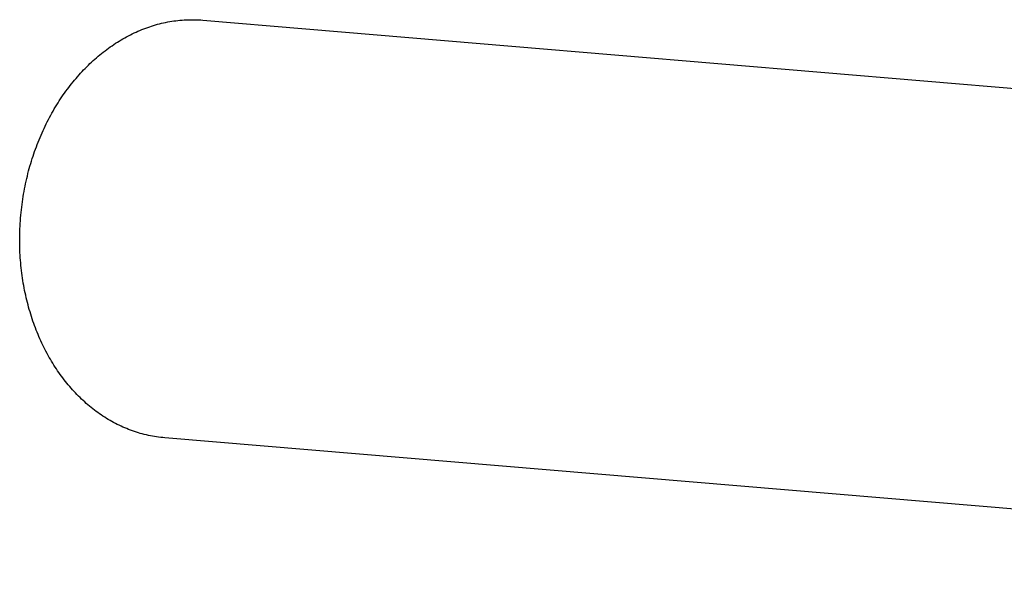
# Model space of a CAD drawing. Extents: x 20 to 2610, y 20 to 2421.
# Drawn here: x 1364 to 1444, y 1431 to 1475 of the extents above; entities that cross this region are included whole.
import ezdxf

# ---------------------------------------------------------------- set-up
doc = ezdxf.new("R2010")
doc.units = 0
doc.layers.get('0').update_dxf_attribs({"color": 3, "linetype": 'CONTINUOUS'})
doc.layers.add('CSLAYER3', color=3, linetype='CONTINUOUS')

# ---------------------------------------------------------------- blocks, each defined once
blk = doc.blocks.new('BLKF016')
at = {"layer": 'CSLAYER3', "color": 3, "linetype": 'CONTINUOUS'}
for p, q in [((1375.809569, 1475.216417), (1375.975683, 1475.244026)), ((1375.975683, 1475.244026), (1376.142269, 1475.26904)), ((1376.142269, 1475.26904), (1376.309312, 1475.291442)), ((1376.309312, 1475.291442), (1376.476796, 1475.311218)), ((1376.476796, 1475.311218), (1376.644708, 1475.328352)), ((1376.644708, 1475.328352), (1376.813033, 1475.342829)), ((1376.813033, 1475.342829), (1376.981756, 1475.354631)), ((1376.981756, 1475.354631), (1377.150862, 1475.363745)), ((1377.150862, 1475.363745), (1377.320338, 1475.370155)), ((1377.320338, 1475.370155), (1377.490168, 1475.373844)), ((1377.490168, 1475.373844), (1377.660338, 1475.374797)), ((1377.660338, 1475.374797), (1377.830834, 1475.373)), ((1377.830834, 1475.373), (1378.00164, 1475.368435)), ((1378.00164, 1475.368435), (1378.172742, 1475.361088)), ((1378.172742, 1475.361088), (1378.344126, 1475.350944)), ((1378.344126, 1475.350944), (1378.515778, 1475.337985)), ((1378.515778, 1475.337985), (1506.692563, 1464.56281)), ((1373.227698, 1474.434397), (1373.384292, 1474.501415)), ((1373.384292, 1474.501415), (1373.541591, 1474.566087)), ((1373.541591, 1474.566087), (1373.69958, 1474.628397)), ((1373.69958, 1474.628397), (1373.858244, 1474.68833)), ((1373.858244, 1474.68833), (1374.017568, 1474.74587)), ((1374.017568, 1474.74587), (1374.177539, 1474.801001)), ((1374.177539, 1474.801001), (1374.338141, 1474.853708)), ((1374.338141, 1474.853708), (1374.499359, 1474.903975)), ((1374.499359, 1474.903975), (1374.661181, 1474.951787)), ((1374.661181, 1474.951787), (1374.823589, 1474.997129)), ((1374.823589, 1474.997129), (1374.986571, 1475.039984)), ((1374.986571, 1475.039984), (1375.150112, 1475.080336)), ((1375.150112, 1475.080336), (1375.314197, 1475.118172)), ((1375.314197, 1475.118172), (1375.478811, 1475.153474)), ((1375.478811, 1475.153474), (1375.64394, 1475.186227)), ((1375.64394, 1475.186227), (1375.809569, 1475.216417)), ((1371.555812, 1473.546804), (1371.703697, 1473.638602)), ((1371.703697, 1473.638602), (1371.852446, 1473.728226)), ((1371.852446, 1473.728226), (1372.002046, 1473.815659)), ((1372.002046, 1473.815659), (1372.152481, 1473.900885)), ((1372.152481, 1473.900885), (1372.303737, 1473.983891)), ((1372.303737, 1473.983891), (1372.4558, 1474.064659)), ((1372.4558, 1474.064659), (1372.608654, 1474.143174)), ((1372.608654, 1474.143174), (1372.762286, 1474.219422)), ((1372.762286, 1474.219422), (1372.91668, 1474.293385)), ((1372.91668, 1474.293385), (1373.071822, 1474.365049)), ((1373.071822, 1474.365049), (1373.227698, 1474.434397)), ((1370.405609, 1472.735993), (1370.546052, 1472.844629)), ((1370.546052, 1472.844629), (1370.687476, 1472.951215)), ((1370.687476, 1472.951215), (1370.829867, 1473.055735)), ((1370.829867, 1473.055735), (1370.97321, 1473.158174)), ((1370.97321, 1473.158174), (1371.117491, 1473.258516)), ((1371.117491, 1473.258516), (1371.262694, 1473.356745)), ((1371.262694, 1473.356745), (1371.408806, 1473.452846)), ((1371.408806, 1473.452846), (1371.555812, 1473.546804)), ((1369.45121, 1471.919441), (1369.584375, 1472.041992)), ((1369.584375, 1472.041992), (1369.718624, 1472.162603)), ((1369.718624, 1472.162603), (1369.853942, 1472.281257)), ((1369.853942, 1472.281257), (1369.990314, 1472.397938)), ((1369.990314, 1472.397938), (1370.127726, 1472.512632)), ((1370.127726, 1472.512632), (1370.266162, 1472.625322)), ((1370.266162, 1472.625322), (1370.405609, 1472.735993)), ((1368.67578, 1471.144238), (1368.80214, 1471.27811)), ((1368.80214, 1471.27811), (1368.929671, 1471.410134)), ((1368.929671, 1471.410134), (1369.058358, 1471.540294)), ((1369.058358, 1471.540294), (1369.188186, 1471.668576)), ((1369.188186, 1471.668576), (1369.319142, 1471.794963)), ((1369.319142, 1471.794963), (1369.45121, 1471.919441)), ((1367.943024, 1470.303078), (1368.062053, 1470.447709)), ((1368.062053, 1470.447709), (1368.18234, 1470.590586)), ((1368.18234, 1470.590586), (1368.303871, 1470.731693)), ((1368.303871, 1470.731693), (1368.426631, 1470.871014)), ((1368.426631, 1470.871014), (1368.550606, 1471.008534)), ((1368.550606, 1471.008534), (1368.67578, 1471.144238)), ((1367.367261, 1469.554156), (1367.479781, 1469.707324)), ((1367.479781, 1469.707324), (1367.593631, 1469.858816)), ((1367.593631, 1469.858816), (1367.708798, 1470.008616)), ((1367.708798, 1470.008616), (1367.825267, 1470.156709)), ((1367.825267, 1470.156709), (1367.943024, 1470.303078)), ((1366.82514, 1468.763714), (1366.930786, 1468.92503)), ((1366.930786, 1468.92503), (1367.037835, 1469.084748)), ((1367.037835, 1469.084748), (1367.146274, 1469.242852)), ((1367.146274, 1469.242852), (1367.256087, 1469.399327)), ((1367.256087, 1469.399327), (1367.367261, 1469.554156)), ((1366.318484, 1467.9337), (1366.41689, 1468.102775)), ((1366.41689, 1468.102775), (1366.516774, 1468.27033)), ((1366.516774, 1468.27033), (1366.61812, 1468.436348)), ((1366.61812, 1468.436348), (1366.720914, 1468.600815)), ((1366.720914, 1468.600815), (1366.82514, 1468.763714)), ((1365.849113, 1467.066061), (1365.939916, 1467.242505)), ((1365.939916, 1467.242505), (1366.03227, 1467.417507)), ((1366.03227, 1467.417507), (1366.126159, 1467.59105)), ((1366.126159, 1467.59105), (1366.221568, 1467.76312)), ((1366.221568, 1467.76312), (1366.318484, 1467.9337)), ((1365.501686, 1466.346168), (1365.586145, 1466.528227)), ((1365.586145, 1466.528227), (1365.672212, 1466.708906)), ((1365.672212, 1466.708906), (1365.759873, 1466.888189)), ((1365.759873, 1466.888189), (1365.849113, 1467.066061)), ((1365.180221, 1465.604439), (1365.258102, 1465.791864)), ((1365.258102, 1465.791864), (1365.33765, 1465.977971)), ((1365.33765, 1465.977971), (1365.418849, 1466.162744)), ((1365.418849, 1466.162744), (1365.501686, 1466.346168)), ((1364.81632, 1464.648088), (1364.885651, 1464.84187)), ((1364.885651, 1464.84187), (1364.956721, 1465.034411)), ((1364.956721, 1465.034411), (1365.029516, 1465.225697)), ((1365.029516, 1465.225697), (1365.104021, 1465.415711)), ((1365.104021, 1465.415711), (1365.180221, 1465.604439)), ((1364.55668, 1463.860872), (1364.618908, 1464.059458)), ((1364.618908, 1464.059458), (1364.682934, 1464.256867)), ((1364.682934, 1464.256867), (1364.748743, 1464.453082)), ((1364.748743, 1464.453082), (1364.81632, 1464.648088)), ((1364.326034, 1463.055058), (1364.380926, 1463.258201)), ((1364.380926, 1463.258201), (1364.437675, 1463.460227)), ((1364.437675, 1463.460227), (1364.496264, 1463.661123)), ((1364.496264, 1463.661123), (1364.55668, 1463.860872)), ((1364.125314, 1462.231646), (1364.172638, 1462.439095)), ((1364.172638, 1462.439095), (1364.221875, 1462.64549)), ((1364.221875, 1462.64549), (1364.273012, 1462.850816)), ((1364.273012, 1462.850816), (1364.326034, 1463.055058)), ((1363.994975, 1461.603137), (1364.036468, 1461.813651)), ((1364.036468, 1461.813651), (1364.07992, 1462.02316)), ((1364.07992, 1462.02316), (1364.125314, 1462.231646)), ((1363.848871, 1460.751324), (1363.882387, 1460.965709)), ((1363.882387, 1460.965709), (1363.91792, 1461.17915)), ((1363.91792, 1461.17915), (1363.955454, 1461.391631)), ((1363.955454, 1461.391631), (1363.994975, 1461.603137)), ((1363.735259, 1459.884654), (1363.760565, 1460.10266)), ((1363.760565, 1460.10266), (1363.787946, 1460.319784)), ((1363.787946, 1460.319784), (1363.817386, 1460.536011)), ((1363.817386, 1460.536011), (1363.848871, 1460.751324)), ((1363.655258, 1459.006755), (1363.671981, 1459.226163)), ((1363.671981, 1459.226163), (1363.69093, 1459.446059)), ((1363.69093, 1459.446059), (1363.712043, 1459.665782)), ((1363.69093, 1459.446059), (1363.69093, 1459.446059)), ((1363.712043, 1459.665782), (1363.735259, 1459.884654)), ((1363.618338, 1458.351624), (1363.628449, 1458.569467)), ((1363.628449, 1458.569467), (1363.640752, 1458.78785)), ((1363.640752, 1458.78785), (1363.655258, 1459.006755)), ((1363.599587, 1457.486006), (1363.601044, 1457.701512)), ((1363.601044, 1457.701512), (1363.604647, 1457.917629)), ((1363.604647, 1457.917629), (1363.610408, 1458.134339)), ((1363.610408, 1458.134339), (1363.618338, 1458.351624)), ((1363.600264, 1457.271129), (1363.599587, 1457.486006)), ((1363.603064, 1457.056898), (1363.600264, 1457.271129)), ((1363.607976, 1456.843332), (1363.603064, 1457.056898)), ((1363.614987, 1456.630448), (1363.607976, 1456.843332)), ((1363.624086, 1456.418263), (1363.614987, 1456.630448)), ((1363.635263, 1456.206797), (1363.624086, 1456.418263)), ((1363.648504, 1455.996066), (1363.635263, 1456.206797)), ((1363.663799, 1455.786088), (1363.648504, 1455.996066)), ((1363.681136, 1455.576882), (1363.663799, 1455.786088)), ((1363.700503, 1455.368464), (1363.681136, 1455.576882)), ((1363.721889, 1455.160853), (1363.700503, 1455.368464)), ((1363.745283, 1454.954066), (1363.721889, 1455.160853)), ((1363.770672, 1454.748122), (1363.745283, 1454.954066)), ((1363.798045, 1454.543038), (1363.770672, 1454.748122)), ((1363.827392, 1454.338832), (1363.798045, 1454.543038)), ((1363.858699, 1454.135521), (1363.827392, 1454.338832)), ((1363.891956, 1453.933124), (1363.858699, 1454.135521)), ((1363.927151, 1453.731658), (1363.891956, 1453.933124)), ((1363.964272, 1453.531141), (1363.927151, 1453.731658)), ((1364.003308, 1453.331592), (1363.964272, 1453.531141)), ((1364.044247, 1453.133026), (1364.003308, 1453.331592)), ((1364.087079, 1452.935464), (1364.044247, 1453.133026)), ((1364.13179, 1452.738921), (1364.087079, 1452.935464)), ((1364.17837, 1452.543417), (1364.13179, 1452.738921)), ((1364.226807, 1452.348968), (1364.17837, 1452.543417)), ((1364.27709, 1452.155593), (1364.226807, 1452.348968)), ((1364.329207, 1451.963309), (1364.27709, 1452.155593)), ((1364.383146, 1451.772135), (1364.329207, 1451.963309)), ((1364.438895, 1451.582088), (1364.383146, 1451.772135)), ((1364.496445, 1451.393185), (1364.438895, 1451.582088)), ((1364.555782, 1451.205445), (1364.496445, 1451.393185)), ((1364.616895, 1451.018886), (1364.555782, 1451.205445)), ((1364.679773, 1450.833525), (1364.616895, 1451.018886)), ((1364.744403, 1450.649379), (1364.679773, 1450.833525)), ((1364.810776, 1450.466468), (1364.744403, 1450.649379)), ((1364.878878, 1450.284808), (1364.810776, 1450.466468)), ((1364.948699, 1450.104418), (1364.878878, 1450.284808)), ((1365.020226, 1449.925314), (1364.948699, 1450.104418)), ((1365.093449, 1449.747516), (1365.020226, 1449.925314)), ((1365.168356, 1449.571041), (1365.093449, 1449.747516)), ((1365.244934, 1449.395906), (1365.168356, 1449.571041)), ((1365.323174, 1449.222129), (1365.244934, 1449.395906)), ((1365.403062, 1449.049729), (1365.323174, 1449.222129)), ((1365.484588, 1448.878723), (1365.403062, 1449.049729)), ((1365.56774, 1448.709128), (1365.484588, 1448.878723)), ((1365.652506, 1448.540963), (1365.56774, 1448.709128)), ((1365.738875, 1448.374245), (1365.652506, 1448.540963)), ((1365.826835, 1448.208992), (1365.738875, 1448.374245)), ((1365.916375, 1448.045223), (1365.826835, 1448.208992)), ((1366.007483, 1447.882954), (1365.916375, 1448.045223)), ((1366.100148, 1447.722204), (1366.007483, 1447.882954)), ((1366.194358, 1447.56299), (1366.100148, 1447.722204)), ((1366.290101, 1447.40533), (1366.194358, 1447.56299)), ((1366.387366, 1447.249242), (1366.290101, 1447.40533)), ((1366.486142, 1447.094743), (1366.387366, 1447.249242)), ((1366.586416, 1446.941853), (1366.486142, 1447.094743)), ((1366.688178, 1446.790587), (1366.586416, 1446.941853)), ((1366.791415, 1446.640965), (1366.688178, 1446.790587)), ((1366.896117, 1446.493004), (1366.791415, 1446.640965)), ((1367.002271, 1446.346721), (1366.896117, 1446.493004)), ((1367.109866, 1446.202135), (1367.002271, 1446.346721)), ((1367.21889, 1446.059263), (1367.109866, 1446.202135)), ((1367.329333, 1445.918123), (1367.21889, 1446.059263)), ((1367.441181, 1445.778733), (1367.329333, 1445.918123)), ((1367.554425, 1445.641111), (1367.441181, 1445.778733)), ((1367.669052, 1445.505274), (1367.554425, 1445.641111)), ((1367.78505, 1445.37124), (1367.669052, 1445.505274)), ((1367.902409, 1445.239028), (1367.78505, 1445.37124)), ((1368.021116, 1445.108654), (1367.902409, 1445.239028)), ((1368.14116, 1444.980137), (1368.021116, 1445.108654)), ((1368.26253, 1444.853495), (1368.14116, 1444.980137)), ((1368.385213, 1444.728745), (1368.26253, 1444.853495)), ((1368.509199, 1444.605905), (1368.385213, 1444.728745)), ((1368.634475, 1444.484992), (1368.509199, 1444.605905)), ((1368.761031, 1444.366025), (1368.634475, 1444.484992)), ((1368.888855, 1444.249022), (1368.761031, 1444.366025)), ((1369.017934, 1444.134), (1368.888855, 1444.249022)), ((1369.148258, 1444.020977), (1369.017934, 1444.134)), ((1369.279816, 1443.909971), (1369.148258, 1444.020977)), ((1369.412594, 1443.800999), (1369.279816, 1443.909971)), ((1369.546582, 1443.69408), (1369.412594, 1443.800999)), ((1369.681769, 1443.589231), (1369.546582, 1443.69408)), ((1369.818143, 1443.48647), (1369.681769, 1443.589231)), ((1369.955691, 1443.385815), (1369.818143, 1443.48647)), ((1370.094404, 1443.287284), (1369.955691, 1443.385815)), ((1370.234268, 1443.190894), (1370.094404, 1443.287284)), ((1370.375273, 1443.096663), (1370.234268, 1443.190894)), ((1370.517407, 1443.004609), (1370.375273, 1443.096663)), ((1370.660658, 1442.914749), (1370.517407, 1443.004609)), ((1370.805015, 1442.827103), (1370.660658, 1442.914749)), ((1370.950467, 1442.741687), (1370.805015, 1442.827103)), ((1371.097001, 1442.658519), (1370.950467, 1442.741687)), ((1371.244607, 1442.577616), (1371.097001, 1442.658519)), ((1371.393272, 1442.498998), (1371.244607, 1442.577616)), ((1371.542985, 1442.422681), (1371.393272, 1442.498998)), ((1371.693734, 1442.348684), (1371.542985, 1442.422681)), ((1371.845509, 1442.277024), (1371.693734, 1442.348684)), ((1371.998297, 1442.207718), (1371.845509, 1442.277024)), ((1372.152087, 1442.140786), (1371.998297, 1442.207718)), ((1372.306867, 1442.076244), (1372.152087, 1442.140786)), ((1372.462626, 1442.01411), (1372.306867, 1442.076244)), ((1372.619352, 1441.954402), (1372.462626, 1442.01411)), ((1372.777033, 1441.897139), (1372.619352, 1441.954402)), ((1372.935659, 1441.842337), (1372.777033, 1441.897139)), ((1373.095217, 1441.790014), (1372.935659, 1441.842337)), ((1373.255696, 1441.740189), (1373.095217, 1441.790014)), ((1373.417084, 1441.692879), (1373.255696, 1441.740189)), ((1373.579371, 1441.648102), (1373.417084, 1441.692879)), ((1373.742543, 1441.605875), (1373.579371, 1441.648102)), ((1373.906591, 1441.566218), (1373.742543, 1441.605875)), ((1374.071501, 1441.529146), (1373.906591, 1441.566218)), ((1374.237263, 1441.494678), (1374.071501, 1441.529146)), ((1374.403865, 1441.462833), (1374.237263, 1441.494678)), ((1374.571296, 1441.433627), (1374.403865, 1441.462833)), ((1374.739543, 1441.407078), (1374.571296, 1441.433627)), ((1374.908596, 1441.383205), (1374.739543, 1441.407078)), ((1375.078442, 1441.362025), (1374.908596, 1441.383205)), ((1375.249071, 1441.343556), (1375.078442, 1441.362025)), ((1375.420471, 1441.327815), (1375.249071, 1441.343556)), ((1502.750515, 1430.623649), (1375.420471, 1441.327815))]:
    blk.add_line(p, q, dxfattribs=at)

msp = doc.modelspace()

# ---------------------------------------------------------------- block references
msp.add_blockref('BLKF016', (0, 0))

doc.saveas('drawing.dxf')
